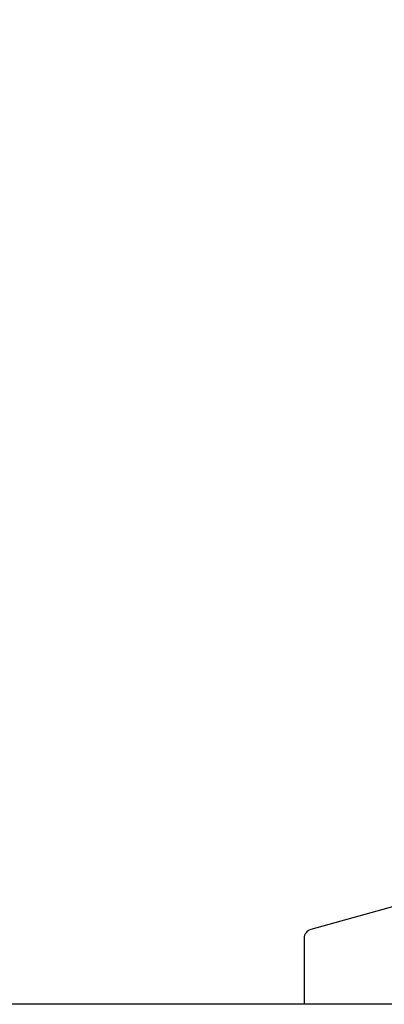
# Model space of a CAD drawing. Units: millimetres. Extents: x 0 to 420, y -2 to 297.
# Drawn here: x 109 to 130, y 84 to 140 of the extents above; entities that cross this region are included whole.
import ezdxf
from ezdxf.enums import TextEntityAlignment as Align

# ---------------------------------------------------------------- set-up
doc = ezdxf.new("R2010")
doc.units = ezdxf.units.MM
doc.layers.add('DV1_Standard', color=7, linetype='Continuous')
doc.layers.add('Standard', color=7, linetype='Continuous')
doc.styles.add('SEACAD_Solid_Edge_ANSI', font='seans.ttf')
doc.dimstyles.new('DIN', dxfattribs={"dimtxt": 3.5, "dimasz": 3.5, "dimexe": 1.75, "dimexo": 0, "dimgap": 0.875, "dimtad": 1, "dimtxsty": 'SEACAD_Solid_Edge_ANSI', "dimblk1": '_SE_FILLED', "dimblk2": '_SE_FILLED', "dimsah": 1, "dimcen": 1.75, "dimadec": 0, "dimazin": 0, "dimtfac": 1, "dimtmove": 0, "dimatfit": 3, "dimfxl": 1, "dimarcsym": 0})

# ---------------------------------------------------------------- blocks, each defined once
blk = doc.blocks.new('SE')
at = {"layer": 'DV1_Standard', "color": 7, "linetype": 'Continuous'}
for p, q in [((136.501, 91.591), (125.396, 88.478)), ((125.031, 87.997), (125.031, 84.284)), ((165.031, 84.284), (125.031, 84.284))]:
    blk.add_line(p, q, dxfattribs=at)
blk.add_arc((125.531, 87.997), 0.5, 105.657, 180, dxfattribs=at)
blk = doc.blocks.new('DMBLK19')
at = {"layer": 'Standard', "linetype": 'Continuous'}
for points in [[(95.526, 188.784), (96.693, 188.784), (96.109, 192.284)], [(95.526, 87.784), (96.109, 84.284), (96.693, 87.784)]]:
    blk.add_hatch(color=7, dxfattribs=at).paths.add_polyline_path(points)
at = {"layer": 'Standard', "color": 7, "linetype": 'Continuous'}
for p, q in [((111.841, 192.284), (94.359, 192.284)), ((96.109, 192.284), (96.109, 84.284)), ((125.031, 84.284), (94.359, 84.284))]:
    blk.add_line(p, q, dxfattribs=at)
at = {"layer": 'Standard', "color": 7, "linetype": 'Continuous', "style": 'SEACAD_Solid_Edge_ANSI'}
blk.add_text('max. 110', height=3.5, rotation=90, dxfattribs=at).set_placement((91.734, 131.699), align=Align.TOP_LEFT)
blk = doc.blocks.new('_SE_FILLED')
at = {"color": 0}
blk.add_line((0, 0), (-1, 0), dxfattribs=at)
blk.add_solid([(0, 0), (-1, -0.1665), (-1, 0.1665), (0, 0)], dxfattribs=at)

msp = doc.modelspace()

# ---------------------------------------------------------------- block references
at = {"layer": 'Standard'}
msp.add_blockref('SE', (0, 0), dxfattribs=at)

# ---------------------------------------------------------------- dimensions: what is measured, and where the dimension line sits
at = {"layer": 'Standard', "color": 7, "linetype": 'Continuous'}
dim = msp.add_linear_dim(base=(96.109, 84.284), p1=(111.841, 192.284), p2=(125.031, 84.284), angle=90, text='\\A1;max. 110 {}', dimstyle='DIN', dxfattribs=at)
dim.commit()
dim.dimension.update_dxf_attribs({"geometry": 'DMBLK19', "text_midpoint": (96.109, 143.043), "dimtype": 160})

doc.saveas('drawing.dxf')
